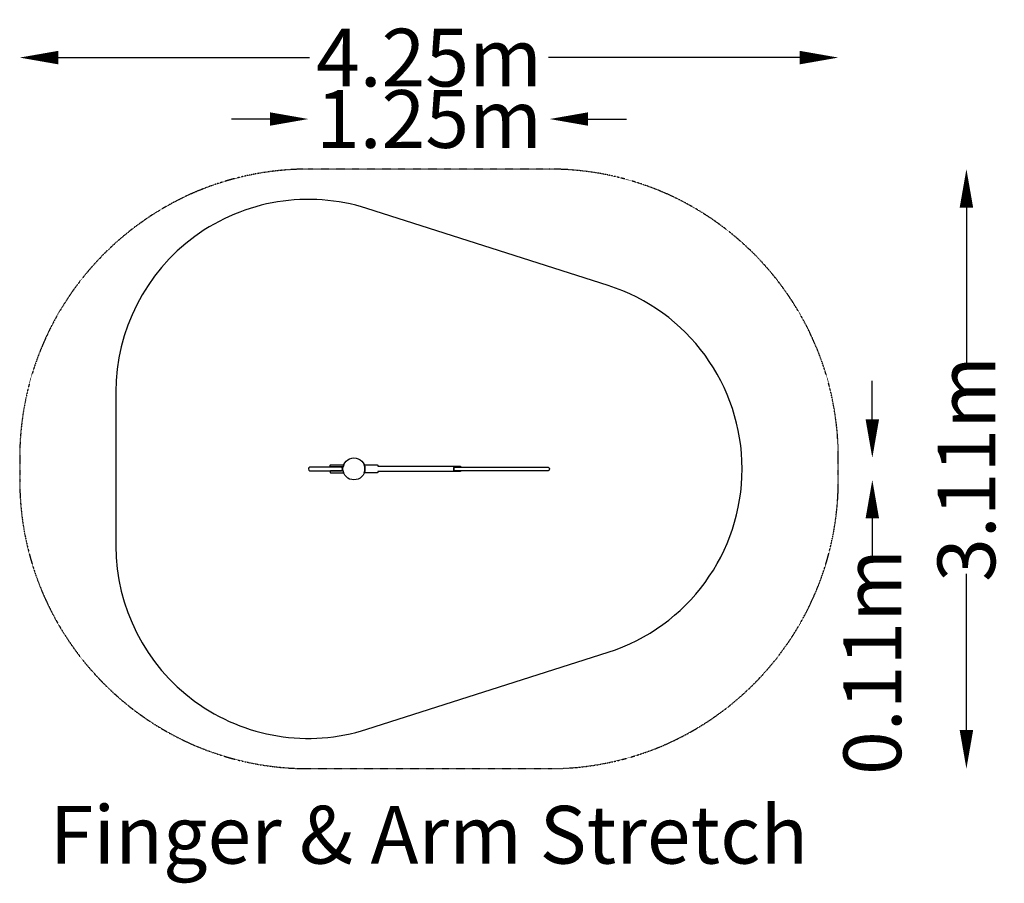
# Model space of a CAD drawing. Units: millimetres. Extents: x -1737 to 3379, y -2153 to 2333.
import ezdxf
from ezdxf.enums import TextEntityAlignment as Align

# ---------------------------------------------------------------- set-up
doc = ezdxf.new("R2010")
doc.units = ezdxf.units.MM
doc.header["$LTSCALE"] = 0.2
doc.header["$MEASUREMENT"] = 0
doc.header["$PDMODE"] = 1
doc.linetypes.add('BORDER', pattern=[1.75, 0.5, -0.25, 0.5, -0.25, 0, -0.25])
doc.layers.add('HAGS-Dim Plan', color=7, linetype='Continuous', lineweight=100)
doc.layers.add('HAGS-Label', color=7, linetype='Continuous', lineweight=100)
for name, color, linetype in [('HAGS-EN16630 Movement Space', 4, 'BORDER'), ('HAGS-EN16630 Training Space', 3, 'Continuous'), ('HAGS-Plan', 7, 'Continuous')]:
    doc.layers.add(name, color=color, linetype=linetype)
doc.styles.get("Standard").update_dxf_attribs({"font": 'g13f12d.shx', "height": 300})
doc.dimstyles.new('HAGS - Dim Plan', dxfattribs={"dimtxt": 300, "dimasz": 200, "dimexe": 0.18, "dimexo": 0.0625, "dimgap": 150, "dimtad": 0, "dimlfac": 0.001, "dimrnd": 0.01, "dimzin": 1, "dimdsep": 46, "dimtxsty": 'Standard', "dimblk": 'HAGS - Dim Plan arrow', "dimcen": 0.1, "dimse1": 1, "dimse2": 1, "dimclrd": 1, "dimadec": 0, "dimazin": 0, "dimtfac": 1, "dimtofl": 0, "dimtmove": 0, "dimatfit": 3, "dimfxl": 1, "dimtolj": 1, "dimtzin": 0, "dimarcsym": 0})

# ---------------------------------------------------------------- blocks, each defined once
blk = doc.blocks.new('HAGS - Dim Plan arrow')
at = {"color": 1, "lineweight": 0}
blk.add_lwpolyline([(0, 0, 0, 0.35, 0), (-1, 0, 0.015, 0.015, 0)], format="xyseb", dxfattribs=at)
blk = doc.blocks.new('*D2')
at = {"layer": 'Defpoints', "color": 0, "transparency": 16777216}
for p in [(1016.6, 1557.2), (1016.6, -1557.2), (3182.2, -1557.2)]:
    blk.add_point(p, dxfattribs=at)
at = {"layer": 'HAGS-Dim Plan', "color": 1, "lineweight": -2, "transparency": 16777216}
for p, q in [((3182.2, 1357.2), (3182.2, 545.4)), ((3182.2, -1357.2), (3182.2, -545.4))]:
    blk.add_line(p, q, dxfattribs=at)
at = {"layer": 'HAGS-Dim Plan', "color": 1, "lineweight": -2, "transparency": 16777216, "xscale": 200, "yscale": 200, "zscale": 200}
for p, rotation in [((3182.2, 1557.2), 90), ((3182.2, -1557.2), 270)]:
    blk.add_blockref('HAGS - Dim Plan arrow', p, dxfattribs=dict(at, rotation=rotation))
at = {"layer": 'HAGS-Dim Plan', "color": 0, "transparency": 16777216, "insert": (3182.2, 0), "char_height": 300, "attachment_point": 5, "rotation": 90}
blk.add_mtext('\\A1;3.11m', dxfattribs=at)
blk = doc.blocks.new('*D3')
at = {"layer": 'Defpoints', "color": 0, "transparency": 16777216}
for p in [(-1736.6, 2136.4), (2516.6, 0), (-1736.6, -57.2)]:
    blk.add_point(p, dxfattribs=at)
at = {"layer": 'HAGS-Dim Plan', "color": 1, "lineweight": -2, "transparency": 16777216}
for p, q in [((-1536.6, 2136.4), (-230.4, 2136.4)), ((2316.6, 2136.4), (1010.4, 2136.4))]:
    blk.add_line(p, q, dxfattribs=at)
at = {"layer": 'HAGS-Dim Plan', "color": 1, "lineweight": -2, "transparency": 16777216, "xscale": 200, "yscale": 200, "zscale": 200, "rotation": 180}
blk.add_blockref('HAGS - Dim Plan arrow', (-1736.6, 2136.4), dxfattribs=at)
at = {"layer": 'HAGS-Dim Plan', "color": 1, "lineweight": -2, "transparency": 16777216, "xscale": 200, "yscale": 200, "zscale": 200}
blk.add_blockref('HAGS - Dim Plan arrow', (2516.6, 2136.4), dxfattribs=at)
at = {"layer": 'HAGS-Dim Plan', "color": 0, "transparency": 16777216, "insert": (390, 2136.4), "char_height": 300, "attachment_point": 5}
blk.add_mtext('\\A1;4.25m', dxfattribs=at)
blk = doc.blocks.new('*D7')
at = {"layer": 'Defpoints', "color": 0, "transparency": 16777216}
for p in [(1016.6, 1817.3), (-236.8, 0, 1790), (1016.6, 0)]:
    blk.add_point(p, dxfattribs=at)
at = {"layer": 'HAGS-Dim Plan', "color": 1, "lineweight": -2, "transparency": 16777216}
for p, q in [((-436.8, 1817.3), (-636.8, 1817.3)), ((1216.6, 1817.3), (1416.6, 1817.3))]:
    blk.add_line(p, q, dxfattribs=at)
at = {"layer": 'HAGS-Dim Plan', "color": 1, "lineweight": -2, "transparency": 16777216, "xscale": 200, "yscale": 200, "zscale": 200}
blk.add_blockref('HAGS - Dim Plan arrow', (-236.8, 1817.3), dxfattribs=at)
at = {"layer": 'HAGS-Dim Plan', "color": 1, "lineweight": -2, "transparency": 16777216, "xscale": 200, "yscale": 200, "zscale": 200, "rotation": 180}
blk.add_blockref('HAGS - Dim Plan arrow', (1016.6, 1817.3), dxfattribs=at)
at = {"layer": 'HAGS-Dim Plan', "color": 0, "transparency": 16777216, "insert": (389.9, 1817.3), "char_height": 300, "attachment_point": 5}
blk.add_mtext('\\A1;1.25m', dxfattribs=at)
blk = doc.blocks.new('*D6')
at = {"layer": 'Defpoints', "color": 0, "transparency": 16777216}
for p in [(0, 57.2), (0, -57.2), (2693.3, -57.2)]:
    blk.add_point(p, dxfattribs=at)
at = {"layer": 'HAGS-Dim Plan', "color": 1, "lineweight": -2, "transparency": 16777216}
for p, q in [((2693.3, 257.2), (2693.3, 457.2)), ((2693.3, -257.1), (2693.3, -457.1))]:
    blk.add_line(p, q, dxfattribs=at)
at = {"layer": 'HAGS-Dim Plan', "color": 1, "lineweight": -2, "transparency": 16777216, "xscale": 200, "yscale": 200, "zscale": 200}
for p, rotation in [((2693.3, 57.2), 270), ((2693.3, -57.2), 90)]:
    blk.add_blockref('HAGS - Dim Plan arrow', p, dxfattribs=dict(at, rotation=rotation))
at = {"layer": 'HAGS-Dim Plan', "color": 0, "transparency": 16777216, "insert": (2693.3, -1002.7), "char_height": 300, "attachment_point": 5, "rotation": 90}
blk.add_mtext('\\A1;0.11m', dxfattribs=at)

msp = doc.modelspace()

# ---------------------------------------------------------------- linework, layer by layer
at = {"layer": 'HAGS-EN16630 Movement Space'}
msp.add_lwpolyline([(-236.64, -1557.15), (1016.65, -1557.15, 0.41421356), (2516.65, -57.15), (2516.65, 57.15, 0.41421356), (1016.65, 1557.15), (-236.64, 1557.15, 0.41421356), (-1736.64, 57.15), (-1736.64, -57.15, 0.41421356)], format="xyb", close=True, dxfattribs=at)
at = {"layer": 'HAGS-EN16630 Training Space'}
msp.add_lwpolyline([(-1236.64, 400), (-1236.64, -400, 0.50788319), (67.409, -1352.656), (1320.7, -952.656, 0.73053673), (1320.7, 952.656), (67.409, 1352.656, 0.50788319)], format="xyb", close=True, dxfattribs=at)
at = {"layer": 'HAGS-Plan'}
for points in [[(-229.763, -9.5), (-66.028, -9.5, 0.72394747), (-66.028, 9.5), (-229.763, 9.5, 0.72394747)], [(-124.177, 17.5, -0.41421356), (-121.177, 20.5), (-53.347, 20.5, 0.0455574), (-56.177, 10.5), (-121.177, 10.5, -0.41421356), (-124.177, 13.5)], [(518.309, -5.5, 0.41421356), (523.309, -10.5), (550.129, -10.5), (553.058, -10.5), (553.058, -13.5), (124.177, -13.5), (124.177, -17.5, -0.41421356), (121.177, -20.5), (53.347, -20.5, 0.18552587), (53.347, 20.5), (121.177, 20.5, -0.41421356), (124.177, 17.5), (124.177, 13.5), (553.058, 13.5), (553.058, 10.5), (550.129, 10.5), (523.309, 10.5, 0.41421356), (518.309, 5.5)], [(1009.772, -9.5), (520.309, -9.5, -0.23606798), (518.309, -5.5), (518.309, 5.5, -0.23606798), (520.309, 9.5), (1009.772, 9.5, -0.72394747)], [(-124.177, -17.5, 0.41421356), (-121.177, -20.5), (-53.347, -20.5, -0.0455574), (-56.177, -10.5), (-121.177, -10.5, 0.41421356), (-124.177, -13.5)]]:
    msp.add_lwpolyline(points, format="xyb", close=True, dxfattribs=at)
msp.add_circle((0, 0), 57.15, dxfattribs=at)
for start, end in [(174.522518, 175.045556), (184.954444, 185.477482)]:
    msp.add_arc((0, 0), 110, start, end, dxfattribs=at)

# ---------------------------------------------------------------- texts
at = {"layer": 'HAGS-Label'}
msp.add_text('Finger & Arm Stretch', height=300, dxfattribs=at).set_placement((390.005, -1900.366), align=Align.MIDDLE_CENTER)

# ---------------------------------------------------------------- dimensions: what is measured, and where the dimension line sits
at = {"layer": 'HAGS-Dim Plan'}
for base, p1, p2, picture, middle in [((-1736.64, 2136.39), (2516.65, 0), (-1736.64, -57.15), '*D3', (390.005, 2136.39)), ((1016.65, 1817.328), (-236.751, 0, 1790), (1016.65, 0), '*D7', (389.95, 1817.328))]:
    dim = msp.add_linear_dim(base=base, p1=p1, p2=p2, dimstyle='HAGS - Dim Plan', override={"dimpost": 'm'}, dxfattribs=at)
    dim.commit()
    dim.dimension.update_dxf_attribs({"geometry": picture, "text_midpoint": middle})
for base, p1, p2, picture, middle in [((3182.218, -1557.15), (1016.65, 1557.15), (1016.65, -1557.15), '*D2', (3182.218, 0)), ((2693.293, -57.15), (0, 57.15), (0, -57.15), '*D6', (2693.293, -1002.705))]:
    dim = msp.add_linear_dim(base=base, p1=p1, p2=p2, angle=90, dimstyle='HAGS - Dim Plan', override={"dimpost": 'm'}, dxfattribs=at)
    dim.commit()
    dim.dimension.update_dxf_attribs({"geometry": picture, "text_midpoint": middle})

doc.saveas('drawing.dxf')
